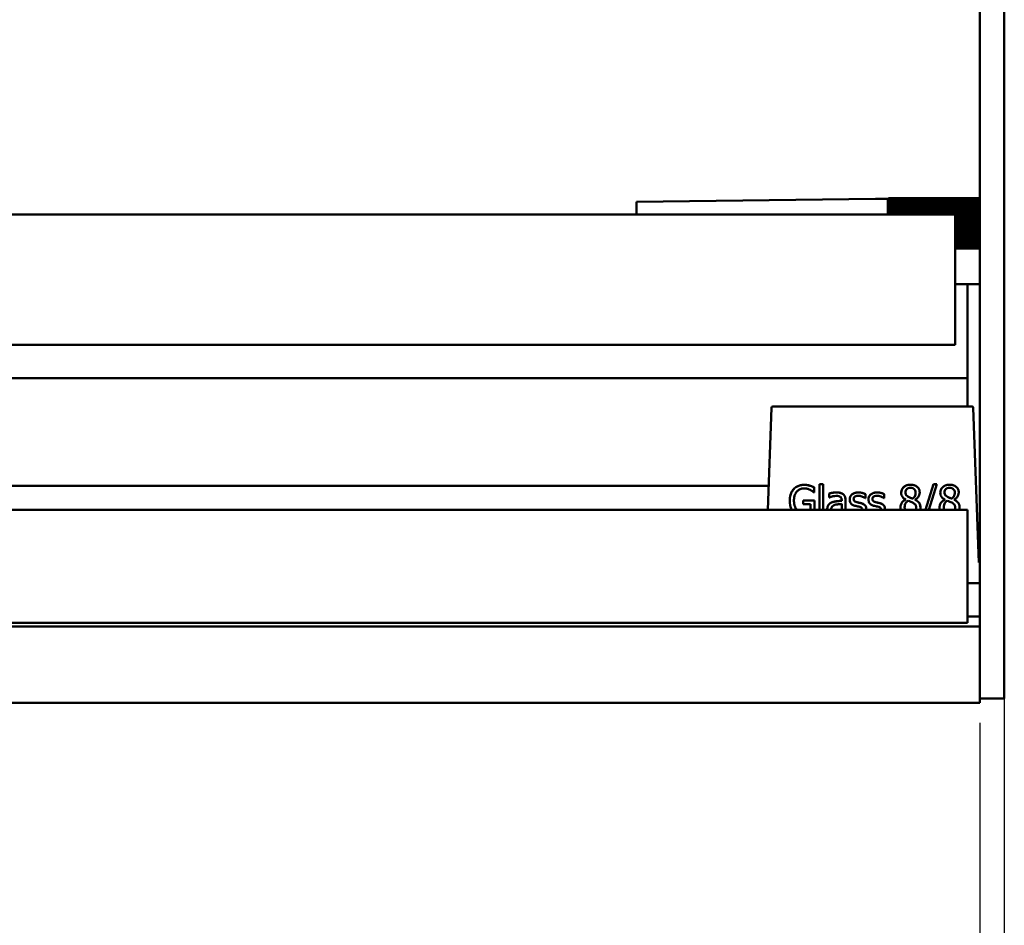
# Model space of a CAD drawing. Units: millimetres. Extents: x 55 to 13364, y -276 to 754.
# Drawn here: x 2427 to 2507, y 549 to 623 of the extents above; entities that cross this region are included whole.
import ezdxf

# ---------------------------------------------------------------- set-up
doc = ezdxf.new("R2010")
doc.units = ezdxf.units.MM
doc.header["$LTSCALE"] = 3
doc.layers.add('Bemaßung (ISO)', color=7, linetype='Continuous', lineweight=25)
doc.layers.add('Sichtbar (ISO)', color=7, linetype='Continuous', lineweight=50)
doc.styles.add('Notiztext (DIN)', font='isocpeur.ttf')
doc.dimstyles.new('Standard (DIN)', dxfattribs={"dimscale": 3, "dimtxt": 3.5, "dimasz": 2.5, "dimexe": 3.175, "dimexo": 0.8, "dimgap": 0.8, "dimtad": 1, "dimrnd": 1e-08, "dimzin": 0, "dimtxsty": 'Notiztext (DIN)', "dimcen": 0.09, "dimdle": 10, "dimclrd": 256, "dimclre": 256, "dimclrt": 256, "dimadec": 0, "dimazin": 0, "dimtfac": 1, "dimtmove": 0, "dimatfit": 3, "dimfxl": 1, "dimtolj": 1, "dimtzin": 0, "dimlwd": -1, "dimlwe": -1, "dimarcsym": 0})

# ---------------------------------------------------------------- blocks, each defined once
blk = doc.blocks.new('*D8')
at = {"layer": 'Bemaßung (ISO)', "transparency": 16777216}
for p, q in [((102.884, 620.057), (102.884, 452.896)), ((2506.884, 606.322), (2506.884, 452.896)), ((110.384, 462.421), (2499.384, 462.421))]:
    blk.add_line(p, q, dxfattribs=at)
for points in [[(110.384, 463.671), (110.384, 461.171), (102.884, 462.421)], [(2499.384, 463.671), (2499.384, 461.171), (2506.884, 462.421)]]:
    blk.add_solid(points, dxfattribs=at)
at = {"layer": 'Defpoints', "color": 0, "transparency": 16777216}
for p in [(102.884, 622.457), (2506.884, 608.722), (2506.884, 462.421)]:
    blk.add_point(p, dxfattribs=at)
at = {"layer": 'Bemaßung (ISO)', "transparency": 16777216, "insert": (1290.184, 475.321), "char_height": 10.5, "attachment_point": 1, "style": 'Notiztext (DIN)'}
blk.add_mtext('\\A1;2404', dxfattribs=at)
blk = doc.blocks.new('*D9')
at = {"layer": 'Bemaßung (ISO)', "transparency": 16777216}
for p, q in [((2504.884, 565.164), (2504.884, 503.245)), ((104.884, 564.379), (104.884, 503.245)), ((2497.384, 512.77), (112.384, 512.77))]:
    blk.add_line(p, q, dxfattribs=at)
for points in [[(112.384, 514.02), (112.384, 511.52), (104.884, 512.77)], [(2497.384, 514.02), (2497.384, 511.52), (2504.884, 512.77)]]:
    blk.add_solid(points, dxfattribs=at)
at = {"layer": 'Defpoints', "color": 0, "transparency": 16777216}
for p in [(2504.884, 567.564), (104.884, 566.779), (104.884, 512.77)]:
    blk.add_point(p, dxfattribs=at)
at = {"layer": 'Bemaßung (ISO)', "transparency": 16777216, "insert": (1290.709, 525.67), "char_height": 10.5, "attachment_point": 1, "style": 'Notiztext (DIN)'}
blk.add_mtext('\\A1;2400', dxfattribs=at)

msp = doc.modelspace()

# ---------------------------------------------------------------- linework, layer by layer
at = {"layer": 'Sichtbar (ISO)'}
for p, q in [((2504.884, 627.341), (2504.884, 622.512)), ((2506.884, 622.512), (2506.884, 627.341)), ((2504.884, 608.722), (2504.884, 622.512)), ((2506.884, 622.512), (2506.884, 608.722)), ((2504.884, 608.165), (2504.884, 608.722)), ((2506.884, 608.722), (2506.884, 608.165)), ((2476.884, 607.642), (2496.384, 607.892)), ((2476.884, 607.642), (2476.884, 606.623)), ((2497.384, 607.892), (2496.384, 607.892)), ((2497.384, 607.892), (2497.461, 607.936)), ((2497.384, 607.892), (2497.384, 607.888)), ((2497.384, 607.888), (2497.384, 607.865)), ((2497.384, 607.865), (2497.384, 607.821)), ((2497.384, 607.821), (2497.384, 607.755)), ((2497.384, 607.755), (2497.384, 607.669)), ((2497.384, 607.669), (2497.384, 607.563)), ((2504.884, 607.669), (2497.384, 607.669)), ((2497.384, 607.563), (2497.384, 607.439)), ((2504.884, 607.563), (2497.384, 607.563)), ((2497.384, 607.439), (2497.384, 607.298)), ((2504.884, 607.439), (2497.384, 607.439)), ((2504.884, 607.942), (2497.471, 607.942)), ((2504.884, 607.929), (2497.471, 607.929)), ((2504.884, 607.895), (2497.471, 607.895)), ((2504.884, 607.838), (2497.471, 607.838)), ((2504.884, 607.76), (2497.471, 607.76)), ((2504.884, 607.661), (2497.471, 607.661)), ((2504.884, 607.544), (2497.471, 607.544)), ((2504.884, 607.408), (2497.471, 607.408)), ((2504.884, 567.564), (2504.884, 608.165)), ((2506.884, 608.165), (2506.884, 567.564)), ((2502.884, 606.623), (104.884, 606.623)), ((2497.384, 607.298), (2497.384, 607.142)), ((2504.884, 607.298), (2497.384, 607.298)), ((2497.384, 607.142), (2497.384, 606.972)), ((2504.884, 607.142), (2497.384, 607.142)), ((2497.384, 606.972), (2497.384, 606.79)), ((2504.884, 606.972), (2497.384, 606.972)), ((2497.384, 606.79), (2497.384, 606.623)), ((2504.884, 606.79), (2497.384, 606.79)), ((2504.884, 607.255), (2497.471, 607.255)), ((2504.884, 607.087), (2497.471, 607.087)), ((2504.884, 606.907), (2497.471, 606.907)), ((2504.884, 606.715), (2497.471, 606.715)), ((2502.884, 606.623), (2502.884, 606.518)), ((2504.884, 606.598), (2502.884, 606.598)), ((2502.884, 605.233), (2502.884, 606.518)), ((2504.884, 606.514), (2502.884, 606.514)), ((2504.884, 606.399), (2502.884, 606.399)), ((2504.884, 606.307), (2502.884, 606.307)), ((2504.884, 606.194), (2502.884, 606.194)), ((2504.884, 606.095), (2502.884, 606.095)), ((2504.884, 605.985), (2502.884, 605.985)), ((2504.884, 605.88), (2502.884, 605.88)), ((2504.884, 605.776), (2502.884, 605.776)), ((2504.884, 605.666), (2502.884, 605.666)), ((2504.884, 605.568), (2502.884, 605.568)), ((2504.884, 605.454), (2502.884, 605.454)), ((2504.884, 605.363), (2502.884, 605.363)), ((2504.884, 605.247), (2502.884, 605.247)), ((2502.884, 605.233), (2502.884, 605.104)), ((2504.884, 605.165), (2502.884, 605.165)), ((2502.884, 604.433), (2502.884, 605.104)), ((2504.884, 605.048), (2502.884, 605.048)), ((2504.884, 604.974), (2502.884, 604.974)), ((2504.884, 604.857), (2502.884, 604.857)), ((2504.884, 604.793), (2502.884, 604.793)), ((2504.884, 604.678), (2502.884, 604.678)), ((2504.884, 604.625), (2502.884, 604.625)), ((2504.884, 604.512), (2502.884, 604.512)), ((2504.884, 604.47), (2502.884, 604.47)), ((2502.884, 604.433), (2502.884, 604.315)), ((2504.884, 604.361), (2502.884, 604.361)), ((2504.884, 604.331), (2502.884, 604.331)), ((2502.884, 604.008), (2502.884, 604.315)), ((2504.884, 604.227), (2502.884, 604.227)), ((2504.884, 604.208), (2502.884, 604.208)), ((2504.884, 604.111), (2502.884, 604.111)), ((2504.884, 604.105), (2502.884, 604.105)), ((2504.884, 604.014), (2502.884, 604.014)), ((2502.884, 603.89), (2502.884, 604.008)), ((2504.884, 603.939), (2502.884, 603.939)), ((2502.884, 603.733), (2502.884, 603.89)), ((2504.884, 603.884), (2502.884, 603.884)), ((2504.884, 603.852), (2502.884, 603.852)), ((2504.884, 603.842), (2502.884, 603.842)), ((2502.884, 603.606), (2502.884, 603.733)), ((2502.884, 603.224), (2502.884, 603.606)), ((2502.884, 603.224), (2502.884, 602.978)), ((2502.884, 602.957), (2502.884, 602.978)), ((2502.884, 602.607), (2502.884, 602.957)), ((2502.884, 602.369), (2502.884, 602.607)), ((2502.884, 602.369), (2502.884, 602.137)), ((2502.884, 596.168), (2502.884, 602.137)), ((2504.884, 600.942), (2502.884, 600.942)), ((2503.884, 593.268), (2503.884, 600.942)), ((2502.884, 596.168), (2502.884, 596.002)), ((2502.884, 596.002), (104.884, 596.002)), ((2503.884, 593.268), (105.884, 593.268)), ((2503.884, 593.268), (2503.884, 593.265)), ((2503.884, 590.949), (2503.884, 593.265)), ((2487.901, 590.852), (2487.606, 582.523)), ((2504.26, 590.949), (2488.001, 590.949)), ((2504.36, 590.852), (2504.807, 578.239)), ((2506.884, 585.193), (2506.894, 585.193)), ((2506.894, 585.193), (2506.894, 584.706)), ((2487.676, 584.5), (122.085, 584.5)), ((2491.038, 584.504), (2491.038, 584.498)), ((2491.392, 584.359), (2491.392, 584.353)), ((2491.392, 583.954), (2491.392, 584.353)), ((2491.801, 584.639), (2492.118, 584.639)), ((2491.801, 584.639), (2491.801, 584.633)), ((2492.118, 584.633), (2491.801, 584.633)), ((2491.801, 584.633), (2491.801, 582.523)), ((2492.118, 584.639), (2492.118, 584.633)), ((2492.118, 582.523), (2492.118, 584.633)), ((2500.452, 582.523), (2501.109, 584.639)), ((2501.109, 584.633), (2500.453, 582.523)), ((2500.738, 582.523), (2501.396, 584.633)), ((2501.109, 584.639), (2501.396, 584.639)), ((2501.109, 584.639), (2501.109, 584.633)), ((2501.396, 584.633), (2501.109, 584.633)), ((2501.396, 584.639), (2501.396, 584.633)), ((2506.884, 584.706), (2506.894, 584.706)), ((2506.884, 584.618), (2506.894, 584.618)), ((2506.884, 584.456), (2506.894, 584.456)), ((2506.884, 584.178), (2506.894, 584.178)), ((2506.894, 584.706), (2506.894, 584.618)), ((2506.894, 584.618), (2506.894, 584.456)), ((2506.894, 584.456), (2506.894, 584.178)), ((2506.894, 584.178), (2506.894, 584.016)), ((2489.383, 583.287), (2489.383, 583.281)), ((2490.495, 583.293), (2491.402, 583.293)), ((2490.495, 583.293), (2490.495, 583.287)), ((2491.402, 583.287), (2490.495, 583.287)), ((2490.495, 583.287), (2490.495, 582.997)), ((2491.364, 583.954), (2491.392, 583.954)), ((2491.402, 583.293), (2491.402, 583.287)), ((2491.402, 582.523), (2491.402, 583.287)), ((2492.6, 583.867), (2492.6, 583.862)), ((2492.6, 583.862), (2492.6, 583.541)), ((2492.6, 583.541), (2492.618, 583.541)), ((2493.627, 583.324), (2493.627, 583.263)), ((2493.943, 583.317), (2493.943, 583.312)), ((2493.943, 582.523), (2493.943, 583.312)), ((2494.279, 583.381), (2494.279, 583.376)), ((2495.541, 583.475), (2495.558, 583.475)), ((2495.558, 583.817), (2495.558, 583.811)), ((2495.558, 583.475), (2495.558, 583.811)), ((2495.813, 583.381), (2495.813, 583.376)), ((2497.075, 583.475), (2497.091, 583.475)), ((2497.091, 583.817), (2497.091, 583.811)), ((2497.091, 583.475), (2497.091, 583.811)), ((2498.483, 583.929), (2498.483, 583.924)), ((2498.846, 583.374), (2498.846, 583.364)), ((2499.411, 583.45), (2499.411, 583.445)), ((2499.607, 583.35), (2499.607, 583.36)), ((2499.988, 583.952), (2499.988, 583.946)), ((2501.674, 583.929), (2501.674, 583.924)), ((2502.036, 583.374), (2502.036, 583.364)), ((2502.602, 583.45), (2502.602, 583.445)), ((2502.798, 583.35), (2502.798, 583.36)), ((2503.179, 583.952), (2503.179, 583.946)), ((2506.884, 584.016), (2506.894, 584.016)), ((2506.884, 583.927), (2506.894, 583.927)), ((2506.884, 583.582), (2506.894, 583.582)), ((2506.884, 583.317), (2506.894, 583.317)), ((2506.894, 584.016), (2506.894, 583.927)), ((2506.894, 583.927), (2506.894, 583.582)), ((2506.894, 583.582), (2506.894, 583.317)), ((2506.894, 583.317), (2506.894, 583.167)), ((2503.884, 582.523), (105.884, 582.523)), ((2489.958, 582.543), (2489.958, 582.538)), ((2490.495, 582.997), (2491.074, 582.997)), ((2491.074, 582.997), (2491.074, 582.523)), ((2492.448, 582.581), (2492.448, 582.576)), ((2493.627, 583.013), (2493.627, 582.523)), ((2495.209, 583.079), (2495.209, 583.074)), ((2495.626, 582.579), (2495.626, 582.574)), ((2496.743, 583.079), (2496.743, 583.074)), ((2497.16, 582.579), (2497.16, 582.574)), ((2498.422, 582.729), (2498.422, 582.723)), ((2500.051, 582.735), (2500.051, 582.729)), ((2501.613, 582.729), (2501.613, 582.723)), ((2503.242, 582.735), (2503.242, 582.729)), ((2503.884, 582.523), (2503.884, 582.519)), ((2503.884, 582.519), (2503.884, 578.943)), ((2506.884, 583.167), (2506.894, 583.167)), ((2506.884, 583.078), (2506.894, 583.078)), ((2506.884, 583.016), (2506.894, 583.016)), ((2506.884, 582.662), (2506.894, 582.662)), ((2506.884, 582.609), (2506.894, 582.609)), ((2506.894, 583.167), (2506.894, 583.078)), ((2506.894, 583.078), (2506.894, 583.016)), ((2506.894, 583.016), (2506.894, 582.662)), ((2506.894, 582.662), (2506.894, 582.609)), ((2506.894, 582.609), (2506.894, 582.268)), ((2506.884, 582.268), (2506.894, 582.268)), ((2506.894, 575.769), (2506.894, 582.268)), ((2504.884, 581.376), (2504.696, 581.376)), ((2503.884, 578.943), (2503.884, 578.596)), ((2503.884, 578.596), (2503.884, 573.56)), ((2504.884, 576.56), (2503.884, 576.56)), ((2506.884, 575.769), (2506.894, 575.769)), ((2504.884, 573.822), (2503.884, 573.822)), ((2504.884, 573.027), (104.884, 573.027)), ((2503.884, 573.312), (105.884, 573.312)), ((2503.884, 573.56), (2503.884, 573.312)), ((2504.884, 567.145), (2504.884, 567.564)), ((2506.884, 567.564), (2506.884, 567.138)), ((2504.884, 566.779), (104.884, 566.779)), ((2504.884, 567.145), (2504.884, 566.779)), ((2506.884, 567.138), (2504.884, 567.138))]:
    msp.add_line(p, q, dxfattribs=at)
for centre, start, end in [((2488.001, 590.849), 90, 177.97041), ((2504.26, 590.849), 2.02959, 90)]:
    msp.add_arc(centre, 0.1, start, end, dxfattribs=at)
for points, weights in [([(2497.471, 607.942), (2497.425, 607.915), (2497.384, 607.888)], [1, 1.00041903522, 1]), ([(2497.471, 607.929), (2497.425, 607.897), (2497.384, 607.865)], [1, 1.00041903522, 1]), ([(2497.384, 607.888), (2497.425, 607.909), (2497.471, 607.929)], [1, 1.00041903523, 1]), ([(2497.471, 607.895), (2497.425, 607.857), (2497.384, 607.821)], [1, 1.00041903523, 1]), ([(2497.384, 607.865), (2497.425, 607.88), (2497.471, 607.895)], [1, 1.00041903522, 1]), ([(2497.471, 607.838), (2497.425, 607.796), (2497.384, 607.755)], [1, 1.00041903522, 1]), ([(2497.384, 607.821), (2497.425, 607.829), (2497.471, 607.838)], [1, 1.00041903523, 1]), ([(2497.471, 607.76), (2497.425, 607.714), (2497.384, 607.669)], [1, 1.00041903523, 1]), ([(2497.384, 607.755), (2497.425, 607.757), (2497.471, 607.76)], [1, 1.00041903522, 1]), ([(2497.384, 607.669), (2497.425, 607.665), (2497.471, 607.661)], [1, 1.00041903523, 1]), ([(2497.471, 607.661), (2497.425, 607.612), (2497.384, 607.563)], [1, 1.00041903523, 1]), ([(2497.384, 607.563), (2497.425, 607.553), (2497.471, 607.544)], [1, 1.00041903523, 1]), ([(2497.471, 607.544), (2497.425, 607.491), (2497.384, 607.439)], [1, 1.00041903523, 1]), ([(2497.384, 607.439), (2497.425, 607.424), (2497.471, 607.408)], [1, 1.00041903523, 1]), ([(2497.471, 607.408), (2497.425, 607.352), (2497.384, 607.298)], [1, 1.00041903523, 1]), ([(2497.461, 607.936), (2497.466, 607.939), (2497.471, 607.942)], [1.000080496, 1.00004510259, 1]), ([(2497.384, 607.298), (2497.425, 607.277), (2497.471, 607.255)], [1, 1.00041903523, 1]), ([(2497.471, 607.255), (2497.425, 607.198), (2497.384, 607.142)], [1, 1.00041903522, 1]), ([(2497.384, 607.142), (2497.425, 607.115), (2497.471, 607.087)], [1, 1.00041903522, 1]), ([(2497.471, 607.087), (2497.425, 607.029), (2497.384, 606.972)], [1, 1.00041903523, 1]), ([(2497.384, 606.972), (2497.425, 606.94), (2497.471, 606.907)], [1, 1.00041903522, 1]), ([(2497.471, 606.907), (2497.425, 606.848), (2497.384, 606.79)], [1, 1.00041903523, 1]), ([(2497.384, 606.79), (2497.425, 606.753), (2497.471, 606.715)], [1, 1.00041903522, 1]), ([(2497.471, 606.715), (2497.435, 606.669), (2497.402, 606.623)], [1, 1.00032757719, 1.00014299307])]:
    msp.add_rational_spline(points, weights, degree=2, dxfattribs=at)
for points, degree in [([(2489.383, 583.287), (2489.383, 583.587), (2489.553, 584.062), (2489.711, 584.232)], 2), ([(2489.711, 584.232), (2489.863, 584.395), (2490.308, 584.572), (2490.574, 584.572)], 2), ([(2490.574, 584.572), (2490.701, 584.572), (2490.932, 584.536), (2491.038, 584.504)], 2), ([(2491.038, 584.504), (2491.123, 584.479), (2491.329, 584.391), (2491.392, 584.359)], 2), ([(2498.483, 583.929), (2498.483, 584.209), (2498.908, 584.584), (2499.237, 584.584)], 2), ([(2499.237, 584.584), (2499.577, 584.584), (2499.988, 584.23), (2499.988, 583.952)], 2), ([(2501.674, 583.929), (2501.674, 584.209), (2502.099, 584.584), (2502.427, 584.584)], 2), ([(2502.427, 584.584), (2502.768, 584.584), (2503.179, 584.23), (2503.179, 583.952)], 2), ([(2492.6, 583.867), (2492.687, 583.891), (2493.013, 583.952), (2493.173, 583.952)], 2), ([(2493.173, 583.952), (2493.368, 583.952), (2493.633, 583.891), (2493.738, 583.813)], 2), ([(2493.738, 583.813), (2493.842, 583.736), (2493.943, 583.492), (2493.943, 583.317)], 2), ([(2494.279, 583.381), (2494.279, 583.635), (2494.662, 583.952), (2494.978, 583.952)], 2), ([(2494.978, 583.952), (2495.134, 583.952), (2495.45, 583.875), (2495.558, 583.817)], 2), ([(2495.813, 583.381), (2495.813, 583.635), (2496.196, 583.952), (2496.512, 583.952)], 2), ([(2496.512, 583.952), (2496.668, 583.952), (2496.984, 583.875), (2497.091, 583.817)], 2), ([(2498.422, 582.729), (2498.422, 582.93), (2498.639, 583.269), (2498.846, 583.369)], 2), ([(2499.058, 583.605), (2499.109, 583.577), (2499.324, 583.478), (2499.411, 583.45)], 2), ([(2499.607, 583.355), (2499.826, 583.254), (2500.051, 582.964), (2500.051, 582.735)], 2), ([(2501.613, 582.729), (2501.613, 582.93), (2501.83, 583.269), (2502.036, 583.369)], 2), ([(2502.249, 583.605), (2502.3, 583.577), (2502.515, 583.478), (2502.602, 583.45)], 2), ([(2502.798, 583.355), (2503.017, 583.254), (2503.242, 582.964), (2503.242, 582.735)], 2), ([(2489.958, 582.543), (2489.966, 582.533), (2489.975, 582.523)], 2), ([(2489.97, 582.523), (2489.966, 582.528), (2489.962, 582.533), (2489.958, 582.538)], 3), ([(2492.448, 582.581), (2492.448, 582.775), (2492.612, 583.049), (2492.79, 583.127)], 2), ([(2492.448, 582.576), (2492.448, 582.559), (2492.448, 582.541), (2492.45, 582.523)], 3), ([(2492.774, 582.601), (2492.774, 582.559), (2492.78, 582.523)], 2), ([(2492.78, 582.523), (2492.776, 582.548), (2492.774, 582.573), (2492.774, 582.598)], 3), ([(2492.79, 583.127), (2492.948, 583.2), (2493.378, 583.254), (2493.627, 583.269)], 2), ([(2494.871, 583.156), (2494.94, 583.138), (2495.114, 583.101), (2495.209, 583.079)], 2), ([(2495.209, 583.079), (2495.416, 583.027), (2495.626, 582.787), (2495.626, 582.579)], 2), ([(2495.304, 582.523), (2495.304, 582.529), (2495.304, 582.534)], 2), ([(2495.304, 582.532), (2495.304, 582.529), (2495.304, 582.526), (2495.304, 582.523)], 3), ([(2495.624, 582.523), (2495.626, 582.54), (2495.626, 582.557), (2495.626, 582.574)], 3), ([(2496.404, 583.156), (2496.473, 583.138), (2496.647, 583.101), (2496.743, 583.079)], 2), ([(2496.743, 583.079), (2496.949, 583.027), (2497.16, 582.787), (2497.16, 582.579)], 2), ([(2496.838, 582.523), (2496.838, 582.529), (2496.838, 582.534)], 2), ([(2496.838, 582.532), (2496.838, 582.529), (2496.838, 582.526), (2496.838, 582.523)], 3), ([(2497.158, 582.523), (2497.159, 582.54), (2497.16, 582.557), (2497.16, 582.574)], 3), ([(2498.761, 582.75), (2498.761, 582.624), (2498.804, 582.523)], 2), ([(2498.802, 582.523), (2498.772, 582.595), (2498.761, 582.671), (2498.761, 582.747)], 3), ([(2499.68, 582.523), (2499.706, 582.602), (2499.707, 582.7)], 2), ([(2499.707, 582.697), (2499.707, 582.638), (2499.7, 582.579), (2499.682, 582.523)], 3), ([(2500.024, 582.523), (2500.043, 582.59), (2500.051, 582.659), (2500.051, 582.729)], 3), ([(2501.951, 582.75), (2501.952, 582.624), (2501.995, 582.523)], 2), ([(2501.993, 582.523), (2501.963, 582.595), (2501.951, 582.671), (2501.951, 582.747)], 3), ([(2502.871, 582.523), (2502.897, 582.602), (2502.897, 582.7)], 2), ([(2502.897, 582.697), (2502.897, 582.638), (2502.89, 582.579), (2502.873, 582.523)], 3), ([(2503.215, 582.523), (2503.233, 582.59), (2503.242, 582.659), (2503.242, 582.729)], 3)]:
    msp.add_open_spline(points, degree=degree, dxfattribs=at)
for points, degree, knots in [([(2489.711, 584.226), (2489.657, 584.169), (2489.611, 584.107), (2489.529, 583.97), (2489.495, 583.896), (2489.432, 583.72), (2489.383, 583.546), (2489.383, 583.281)], 3, [-0.2008938, -0.2008938, -0.2008938, -0.2008938, -0.1417021, -0.1417021, -0.0798688, -0.0798688, 0, 0, 0, 0]), ([(2490.574, 584.567), (2490.476, 584.567), (2490.378, 584.558), (2490.164, 584.512), (2490.076, 584.476), (2489.902, 584.394), (2489.798, 584.321), (2489.711, 584.226)], 3, [-0.07356315, -0.07356315, -0.07356315, -0.07356315, -0.05792205, -0.05792205, -0.03873722, -0.03873722, 0, 0, 0, 0]), ([(2489.729, 583.291), (2489.729, 583.387), (2489.736, 583.483), (2489.771, 583.661), (2489.796, 583.743), (2489.888, 583.94), (2489.957, 584.023), (2490.078, 584.141), (2490.153, 584.191), (2490.332, 584.264), (2490.432, 584.281), (2490.535, 584.281)], 3, [-0.1139842, -0.1139842, -0.1139842, -0.1139842, -0.096976, -0.096976, -0.0817247, -0.0817247, -0.0581283, -0.0581283, -0.0308498, -0.0308498, 0, 0, 0, 0]), ([(2490.535, 584.281), (2490.63, 584.281), (2490.724, 584.271), (2490.869, 584.234), (2490.959, 584.208), (2491.048, 584.164)], 3, [-0.08092663, -0.08092663, -0.08092663, -0.08092663, -0.02965238, -0.02965238, 0, 0, 0, 0]), ([(2491.038, 584.498), (2490.965, 584.52), (2490.892, 584.537), (2490.774, 584.555), (2490.691, 584.567), (2490.574, 584.567)], 3, [-0.0966343, -0.0966343, -0.0966343, -0.0966343, -0.03526092, -0.03526092, 0, 0, 0, 0]), ([(2491.392, 584.353), (2491.341, 584.379), (2491.278, 584.408), (2491.196, 584.443), (2491.121, 584.475), (2491.038, 584.498)], 3, [-0.07107176, -0.07107176, -0.07107176, -0.07107176, -0.02586366, -0.02586366, 0, 0, 0, 0]), ([(2491.048, 584.164), (2491.115, 584.133), (2491.184, 584.096), (2491.279, 584.025), (2491.322, 583.99), (2491.364, 583.954)], 3, [-0.03566701, -0.03566701, -0.03566701, -0.03566701, -0.01656377, -0.01656377, 0, 0, 0, 0]), ([(2499.237, 584.579), (2499.173, 584.579), (2499.109, 584.574), (2498.989, 584.55), (2498.933, 584.533), (2498.774, 584.463), (2498.702, 584.401), (2498.601, 584.297), (2498.558, 584.235), (2498.497, 584.088), (2498.483, 584.007), (2498.483, 583.924)], 3, [-0.09044584, -0.09044584, -0.09044584, -0.09044584, -0.07910065, -0.07910065, -0.06856932, -0.06856932, -0.04806463, -0.04806463, -0.02503283, -0.02503283, 0, 0, 0, 0]), ([(2498.819, 583.962), (2498.819, 584.014), (2498.827, 584.065), (2498.864, 584.153), (2498.888, 584.187), (2498.943, 584.242), (2498.984, 584.275), (2499.105, 584.324), (2499.17, 584.333), (2499.235, 584.333)], 3, [-0.09288549, -0.09288549, -0.09288549, -0.09288549, -0.06347503, -0.06347503, -0.03923615, -0.03923615, -0.0194839, -0.0194839, 0, 0, 0, 0]), ([(2499.235, 584.333), (2499.302, 584.333), (2499.371, 584.324), (2499.493, 584.272), (2499.53, 584.239), (2499.585, 584.183), (2499.612, 584.144), (2499.651, 584.049), (2499.66, 583.996), (2499.66, 583.942)], 3, [-0.04943571, -0.04943571, -0.04943571, -0.04943571, -0.0399378, -0.0399378, -0.03083312, -0.03083312, -0.01631274, -0.01631274, 0, 0, 0, 0]), ([(2499.988, 583.946), (2499.988, 583.989), (2499.985, 584.031), (2499.969, 584.113), (2499.957, 584.151), (2499.911, 584.259), (2499.868, 584.321), (2499.769, 584.417), (2499.698, 584.475), (2499.477, 584.563), (2499.356, 584.579), (2499.237, 584.579)], 3, [-0.1645314, -0.1645314, -0.1645314, -0.1645314, -0.1396813, -0.1396813, -0.1161086, -0.1161086, -0.0714227, -0.0714227, -0.0358964, -0.0358964, 0, 0, 0, 0]), ([(2502.427, 584.579), (2502.364, 584.579), (2502.3, 584.574), (2502.18, 584.55), (2502.124, 584.533), (2501.965, 584.463), (2501.893, 584.401), (2501.792, 584.297), (2501.749, 584.235), (2501.688, 584.088), (2501.674, 584.007), (2501.674, 583.924)], 3, [-0.09044584, -0.09044584, -0.09044584, -0.09044584, -0.07910065, -0.07910065, -0.06856932, -0.06856932, -0.04806463, -0.04806463, -0.02503283, -0.02503283, 0, 0, 0, 0]), ([(2502.01, 583.962), (2502.01, 584.014), (2502.018, 584.065), (2502.055, 584.153), (2502.078, 584.187), (2502.134, 584.242), (2502.175, 584.275), (2502.296, 584.324), (2502.361, 584.333), (2502.425, 584.333)], 3, [-0.09288549, -0.09288549, -0.09288549, -0.09288549, -0.06347503, -0.06347503, -0.03923615, -0.03923615, -0.0194839, -0.0194839, 0, 0, 0, 0]), ([(2502.425, 584.333), (2502.493, 584.333), (2502.562, 584.324), (2502.684, 584.272), (2502.721, 584.239), (2502.776, 584.183), (2502.803, 584.144), (2502.842, 584.049), (2502.851, 583.996), (2502.851, 583.942)], 3, [-0.04943571, -0.04943571, -0.04943571, -0.04943571, -0.0399378, -0.0399378, -0.03083312, -0.03083312, -0.01631274, -0.01631274, 0, 0, 0, 0]), ([(2503.179, 583.946), (2503.179, 583.989), (2503.175, 584.031), (2503.16, 584.113), (2503.148, 584.151), (2503.102, 584.259), (2503.058, 584.321), (2502.96, 584.417), (2502.889, 584.475), (2502.668, 584.563), (2502.547, 584.579), (2502.427, 584.579)], 3, [-0.1645314, -0.1645314, -0.1645314, -0.1645314, -0.1396813, -0.1396813, -0.1161086, -0.1161086, -0.0714227, -0.0714227, -0.0358964, -0.0358964, 0, 0, 0, 0]), ([(2489.958, 582.538), (2489.92, 582.582), (2489.887, 582.63), (2489.83, 582.737), (2489.806, 582.795), (2489.763, 582.932), (2489.729, 583.07), (2489.729, 583.291)], 3, [-0.1661567, -0.1661567, -0.1661567, -0.1661567, -0.1182034, -0.1182034, -0.0667294, -0.0667294, 0, 0, 0, 0]), ([(2489.729, 583.291), (2489.73, 583.045), (2489.846, 582.672), (2489.958, 582.543)], 2, [0.010473, 0.010473, 0.010473, 1, 2, 2, 2]), ([(2493.173, 583.946), (2493.064, 583.946), (2492.957, 583.936), (2492.818, 583.91), (2492.689, 583.887), (2492.6, 583.862)], 3, [-0.1218944, -0.1218944, -0.1218944, -0.1218944, -0.0278753, -0.0278753, 0, 0, 0, 0]), ([(2492.618, 583.541), (2492.714, 583.582), (2492.812, 583.614), (2492.986, 583.652), (2493.081, 583.668), (2493.171, 583.668)], 3, [-0.06500572, -0.06500572, -0.06500572, -0.06500572, -0.02707117, -0.02707117, 0, 0, 0, 0]), ([(2493.171, 583.668), (2493.241, 583.668), (2493.327, 583.663), (2493.428, 583.641), (2493.466, 583.627), (2493.499, 583.606)], 3, [-0.03109452, -0.03109452, -0.03109452, -0.03109452, -0.01187536, -0.01187536, 0, 0, 0, 0]), ([(2493.738, 583.807), (2493.703, 583.833), (2493.666, 583.856), (2493.586, 583.892), (2493.544, 583.906), (2493.447, 583.928), (2493.349, 583.946), (2493.173, 583.946)], 3, [-0.1388243, -0.1388243, -0.1388243, -0.1388243, -0.0961778, -0.0961778, -0.0528287, -0.0528287, 0, 0, 0, 0]), ([(2493.499, 583.606), (2493.522, 583.591), (2493.542, 583.574), (2493.573, 583.537), (2493.589, 583.513), (2493.62, 583.434), (2493.627, 583.379), (2493.627, 583.324)], 3, [-0.04321997, -0.04321997, -0.04321997, -0.04321997, -0.02831602, -0.02831602, -0.01681329, -0.01681329, 0, 0, 0, 0]), ([(2493.943, 583.312), (2493.943, 583.379), (2493.937, 583.448), (2493.909, 583.569), (2493.89, 583.623), (2493.829, 583.725), (2493.788, 583.77), (2493.738, 583.807)], 3, [-0.05621042, -0.05621042, -0.05621042, -0.05621042, -0.03594614, -0.03594614, -0.01861979, -0.01861979, 0, 0, 0, 0]), ([(2494.978, 583.946), (2494.912, 583.946), (2494.845, 583.941), (2494.721, 583.917), (2494.664, 583.9), (2494.524, 583.836), (2494.464, 583.786), (2494.38, 583.7), (2494.344, 583.647), (2494.291, 583.52), (2494.279, 583.449), (2494.279, 583.376)], 3, [-0.08075797, -0.08075797, -0.08075797, -0.08075797, -0.06897663, -0.06897663, -0.05836446, -0.05836446, -0.04147362, -0.04147362, -0.02198332, -0.02198332, 0, 0, 0, 0]), ([(2494.279, 583.376), (2494.279, 583.328), (2494.284, 583.28), (2494.307, 583.189), (2494.324, 583.147), (2494.384, 583.045), (2494.428, 583.005), (2494.529, 582.929), (2494.609, 582.896), (2494.688, 582.872)], 3, [-0.05487037, -0.05487037, -0.05487037, -0.05487037, -0.04617022, -0.04617022, -0.03803387, -0.03803387, -0.02487621, -0.02487621, 0, 0, 0, 0]), ([(2494.601, 583.42), (2494.601, 583.439), (2494.603, 583.457), (2494.61, 583.492), (2494.615, 583.509), (2494.634, 583.549), (2494.651, 583.571), (2494.706, 583.621), (2494.748, 583.639), (2494.834, 583.673), (2494.903, 583.682), (2494.972, 583.682)], 3, [-0.03718984, -0.03718984, -0.03718984, -0.03718984, -0.03440759, -0.03440759, -0.03182764, -0.03182764, -0.02770503, -0.02770503, -0.02063996, -0.02063996, 0, 0, 0, 0]), ([(2494.601, 583.423), (2494.602, 583.306), (2494.729, 583.192), (2494.871, 583.156)], 2, [0.011919, 0.011919, 0.011919, 1, 2, 2, 2]), ([(2494.871, 583.15), (2494.813, 583.165), (2494.756, 583.185), (2494.695, 583.221), (2494.673, 583.235), (2494.639, 583.271), (2494.627, 583.291), (2494.606, 583.348), (2494.601, 583.385), (2494.601, 583.42)], 3, [-0.04910518, -0.04910518, -0.04910518, -0.04910518, -0.02583307, -0.02583307, -0.01803199, -0.01803199, -0.01080425, -0.01080425, 0, 0, 0, 0]), ([(2494.972, 583.682), (2495.075, 583.682), (2495.175, 583.663), (2495.342, 583.601), (2495.439, 583.556), (2495.541, 583.475)], 3, [-0.09362936, -0.09362936, -0.09362936, -0.09362936, -0.03936226, -0.03936226, 0, 0, 0, 0]), ([(2495.558, 583.811), (2495.476, 583.856), (2495.382, 583.886), (2495.231, 583.923), (2495.119, 583.946), (2494.978, 583.946)], 3, [-0.1041588, -0.1041588, -0.1041588, -0.1041588, -0.0422629, -0.0422629, 0, 0, 0, 0]), ([(2496.512, 583.946), (2496.445, 583.946), (2496.379, 583.941), (2496.255, 583.917), (2496.198, 583.9), (2496.057, 583.836), (2495.998, 583.786), (2495.913, 583.7), (2495.877, 583.647), (2495.825, 583.52), (2495.813, 583.449), (2495.813, 583.376)], 3, [-0.08075797, -0.08075797, -0.08075797, -0.08075797, -0.06897663, -0.06897663, -0.05836446, -0.05836446, -0.04147362, -0.04147362, -0.02198332, -0.02198332, 0, 0, 0, 0]), ([(2495.813, 583.376), (2495.813, 583.328), (2495.818, 583.28), (2495.841, 583.189), (2495.857, 583.147), (2495.918, 583.045), (2495.961, 583.005), (2496.063, 582.929), (2496.142, 582.896), (2496.222, 582.872)], 3, [-0.05487037, -0.05487037, -0.05487037, -0.05487037, -0.04617022, -0.04617022, -0.03803387, -0.03803387, -0.02487621, -0.02487621, 0, 0, 0, 0]), ([(2496.135, 583.42), (2496.135, 583.439), (2496.137, 583.457), (2496.144, 583.492), (2496.149, 583.509), (2496.168, 583.549), (2496.184, 583.571), (2496.24, 583.621), (2496.282, 583.639), (2496.368, 583.673), (2496.437, 583.682), (2496.506, 583.682)], 3, [-0.03718984, -0.03718984, -0.03718984, -0.03718984, -0.03440759, -0.03440759, -0.03182764, -0.03182764, -0.02770503, -0.02770503, -0.02063996, -0.02063996, 0, 0, 0, 0]), ([(2496.135, 583.423), (2496.136, 583.306), (2496.263, 583.192), (2496.404, 583.156)], 2, [0.011919, 0.011919, 0.011919, 1, 2, 2, 2]), ([(2496.404, 583.15), (2496.346, 583.165), (2496.289, 583.185), (2496.228, 583.221), (2496.207, 583.235), (2496.173, 583.271), (2496.16, 583.291), (2496.139, 583.348), (2496.135, 583.385), (2496.135, 583.42)], 3, [-0.04910518, -0.04910518, -0.04910518, -0.04910518, -0.02583307, -0.02583307, -0.01803199, -0.01803199, -0.01080425, -0.01080425, 0, 0, 0, 0]), ([(2496.506, 583.682), (2496.609, 583.682), (2496.709, 583.663), (2496.876, 583.601), (2496.973, 583.556), (2497.075, 583.475)], 3, [-0.09362936, -0.09362936, -0.09362936, -0.09362936, -0.03936226, -0.03936226, 0, 0, 0, 0]), ([(2497.091, 583.811), (2497.01, 583.856), (2496.916, 583.886), (2496.764, 583.923), (2496.653, 583.946), (2496.512, 583.946)], 3, [-0.1041588, -0.1041588, -0.1041588, -0.1041588, -0.0422629, -0.0422629, 0, 0, 0, 0]), ([(2498.846, 583.364), (2498.764, 583.324), (2498.689, 583.274), (2498.546, 583.132), (2498.501, 583.051), (2498.439, 582.903), (2498.422, 582.815), (2498.422, 582.723)], 3, [-0.06559504, -0.06559504, -0.06559504, -0.06559504, -0.0484643, -0.0484643, -0.02760665, -0.02760665, 0, 0, 0, 0]), ([(2498.483, 583.924), (2498.483, 583.861), (2498.49, 583.797), (2498.531, 583.668), (2498.561, 583.621), (2498.656, 583.499), (2498.75, 583.429), (2498.846, 583.374)], 3, [-0.05809862, -0.05809862, -0.05809862, -0.05809862, -0.04634015, -0.04634015, -0.03305776, -0.03305776, 0, 0, 0, 0]), ([(2498.819, 583.965), (2498.82, 583.844), (2498.939, 583.673), (2499.058, 583.605)], 2, [0.010658, 0.010658, 0.010658, 1, 2, 2, 2]), ([(2499.058, 583.6), (2499.006, 583.63), (2498.956, 583.666), (2498.875, 583.752), (2498.857, 583.789), (2498.827, 583.861), (2498.819, 583.912), (2498.819, 583.962)], 3, [-0.03213097, -0.03213097, -0.03213097, -0.03213097, -0.02358384, -0.02358384, -0.01529501, -0.01529501, 0, 0, 0, 0]), ([(2499.411, 583.445), (2499.326, 583.472), (2499.247, 583.508), (2499.163, 583.547), (2499.1, 583.577), (2499.058, 583.6)], 3, [-0.02241711, -0.02241711, -0.02241711, -0.02241711, -0.01425719, -0.01425719, 0, 0, 0, 0]), ([(2499.411, 583.45), (2499.557, 583.561), (2499.66, 583.795), (2499.66, 583.945)], 2, [0, 0, 0, 1, 1.990108, 1.990108, 1.990108]), ([(2499.66, 583.942), (2499.66, 583.887), (2499.655, 583.832), (2499.623, 583.692), (2499.592, 583.64), (2499.538, 583.553), (2499.475, 583.494), (2499.411, 583.445)], 3, [-0.03470541, -0.03470541, -0.03470541, -0.03470541, -0.03072545, -0.03072545, -0.02437749, -0.02437749, 0, 0, 0, 0]), ([(2499.607, 583.36), (2499.686, 583.399), (2499.756, 583.45), (2499.878, 583.584), (2499.918, 583.659), (2499.973, 583.796), (2499.988, 583.87), (2499.988, 583.946)], 3, [-0.06448389, -0.06448389, -0.06448389, -0.06448389, -0.04439102, -0.04439102, -0.02304153, -0.02304153, 0, 0, 0, 0]), ([(2500.051, 582.729), (2500.051, 582.814), (2500.04, 582.898), (2499.987, 583.036), (2499.953, 583.094), (2499.816, 583.238), (2499.713, 583.301), (2499.607, 583.35)], 3, [-0.09365022, -0.09365022, -0.09365022, -0.09365022, -0.05995116, -0.05995116, -0.03491843, -0.03491843, 0, 0, 0, 0]), ([(2502.036, 583.364), (2501.955, 583.324), (2501.879, 583.274), (2501.737, 583.132), (2501.692, 583.051), (2501.63, 582.903), (2501.613, 582.815), (2501.613, 582.723)], 3, [-0.06559504, -0.06559504, -0.06559504, -0.06559504, -0.0484643, -0.0484643, -0.02760665, -0.02760665, 0, 0, 0, 0]), ([(2501.674, 583.924), (2501.674, 583.861), (2501.681, 583.797), (2501.721, 583.668), (2501.752, 583.621), (2501.847, 583.499), (2501.941, 583.429), (2502.036, 583.374)], 3, [-0.05809862, -0.05809862, -0.05809862, -0.05809862, -0.04634015, -0.04634015, -0.03305776, -0.03305776, 0, 0, 0, 0]), ([(2502.01, 583.965), (2502.011, 583.844), (2502.13, 583.673), (2502.249, 583.605)], 2, [0.010658, 0.010658, 0.010658, 1, 2, 2, 2]), ([(2502.249, 583.6), (2502.197, 583.63), (2502.147, 583.666), (2502.066, 583.752), (2502.047, 583.789), (2502.018, 583.861), (2502.01, 583.912), (2502.01, 583.962)], 3, [-0.03213097, -0.03213097, -0.03213097, -0.03213097, -0.02358384, -0.02358384, -0.01529501, -0.01529501, 0, 0, 0, 0]), ([(2502.602, 583.445), (2502.517, 583.472), (2502.438, 583.508), (2502.354, 583.547), (2502.291, 583.577), (2502.249, 583.6)], 3, [-0.02241711, -0.02241711, -0.02241711, -0.02241711, -0.01425719, -0.01425719, 0, 0, 0, 0]), ([(2502.602, 583.45), (2502.748, 583.561), (2502.85, 583.795), (2502.851, 583.945)], 2, [0, 0, 0, 1, 1.990108, 1.990108, 1.990108]), ([(2502.851, 583.942), (2502.851, 583.887), (2502.846, 583.832), (2502.814, 583.692), (2502.783, 583.64), (2502.729, 583.553), (2502.666, 583.494), (2502.602, 583.445)], 3, [-0.03470541, -0.03470541, -0.03470541, -0.03470541, -0.03072545, -0.03072545, -0.02437749, -0.02437749, 0, 0, 0, 0]), ([(2502.798, 583.36), (2502.877, 583.399), (2502.947, 583.45), (2503.068, 583.584), (2503.109, 583.659), (2503.164, 583.796), (2503.179, 583.87), (2503.179, 583.946)], 3, [-0.06448389, -0.06448389, -0.06448389, -0.06448389, -0.04439102, -0.04439102, -0.02304153, -0.02304153, 0, 0, 0, 0]), ([(2503.242, 582.729), (2503.242, 582.814), (2503.231, 582.898), (2503.178, 583.036), (2503.144, 583.094), (2503.006, 583.238), (2502.904, 583.301), (2502.798, 583.35)], 3, [-0.09365022, -0.09365022, -0.09365022, -0.09365022, -0.05995116, -0.05995116, -0.03491843, -0.03491843, 0, 0, 0, 0]), ([(2489.383, 583.281), (2489.383, 583.011), (2489.428, 582.804), (2489.515, 582.599), (2489.533, 582.561), (2489.554, 582.523)], 3, [-0.09361379, -0.09361379, -0.09361379, -0.09361379, -0.03958483, -0.03958483, -0.02657598, -0.02657598, -0.02657598, -0.02657598]), ([(2492.79, 583.122), (2492.719, 583.091), (2492.653, 583.05), (2492.569, 582.965), (2492.526, 582.914), (2492.46, 582.752), (2492.448, 582.664), (2492.448, 582.576)], 3, [-0.1007642, -0.1007642, -0.1007642, -0.1007642, -0.0527453, -0.0527453, -0.0265148, -0.0265148, 0, 0, 0, 0]), ([(2492.774, 582.598), (2492.774, 582.627), (2492.777, 582.657), (2492.789, 582.711), (2492.797, 582.735), (2492.822, 582.781), (2492.842, 582.81), (2492.937, 582.887), (2492.998, 582.917), (2493.064, 582.937)], 3, [-0.07299057, -0.07299057, -0.07299057, -0.07299057, -0.053982, -0.053982, -0.03686353, -0.03686353, -0.02049386, -0.02049386, 0, 0, 0, 0]), ([(2493.627, 583.263), (2493.473, 583.255), (2493.316, 583.241), (2493.104, 583.214), (2492.945, 583.194), (2492.79, 583.122)], 3, [-0.1841835, -0.1841835, -0.1841835, -0.1841835, -0.0513197, -0.0513197, 0, 0, 0, 0]), ([(2493.064, 582.937), (2493.169, 582.969), (2493.266, 582.979), (2493.432, 582.995), (2493.537, 583.005), (2493.627, 583.013)], 3, [-0.05026653, -0.05026653, -0.05026653, -0.05026653, -0.02716426, -0.02716426, 0, 0, 0, 0]), ([(2494.688, 582.872), (2494.748, 582.857), (2494.809, 582.843), (2494.885, 582.827), (2494.962, 582.811), (2495.027, 582.796)], 3, [-0.09221657, -0.09221657, -0.09221657, -0.09221657, -0.01987707, -0.01987707, 0, 0, 0, 0]), ([(2495.209, 583.074), (2495.149, 583.088), (2495.088, 583.102), (2495.007, 583.118), (2494.941, 583.132), (2494.871, 583.15)], 3, [-0.08944599, -0.08944599, -0.08944599, -0.08944599, -0.02186836, -0.02186836, 0, 0, 0, 0]), ([(2495.027, 582.796), (2495.085, 582.782), (2495.143, 582.763), (2495.221, 582.721), (2495.239, 582.705), (2495.266, 582.677), (2495.279, 582.657), (2495.3, 582.602), (2495.304, 582.566), (2495.304, 582.532)], 3, [-0.02884874, -0.02884874, -0.02884874, -0.02884874, -0.02226719, -0.02226719, -0.01769441, -0.01769441, -0.0104092, -0.0104092, 0, 0, 0, 0]), ([(2495.626, 582.574), (2495.626, 582.626), (2495.621, 582.679), (2495.598, 582.774), (2495.581, 582.816), (2495.54, 582.881), (2495.506, 582.927), (2495.372, 583.022), (2495.291, 583.053), (2495.209, 583.074)], 3, [-0.1255426, -0.1255426, -0.1255426, -0.1255426, -0.0849398, -0.0849398, -0.0491173, -0.0491173, -0.0253103, -0.0253103, 0, 0, 0, 0]), ([(2496.222, 582.872), (2496.281, 582.857), (2496.342, 582.843), (2496.419, 582.827), (2496.496, 582.811), (2496.56, 582.796)], 3, [-0.09221657, -0.09221657, -0.09221657, -0.09221657, -0.01987707, -0.01987707, 0, 0, 0, 0]), ([(2496.743, 583.074), (2496.682, 583.088), (2496.621, 583.102), (2496.541, 583.118), (2496.475, 583.132), (2496.404, 583.15)], 3, [-0.08944599, -0.08944599, -0.08944599, -0.08944599, -0.02186836, -0.02186836, 0, 0, 0, 0]), ([(2496.56, 582.796), (2496.618, 582.782), (2496.676, 582.763), (2496.755, 582.721), (2496.772, 582.705), (2496.8, 582.677), (2496.812, 582.657), (2496.834, 582.602), (2496.838, 582.566), (2496.838, 582.532)], 3, [-0.02884874, -0.02884874, -0.02884874, -0.02884874, -0.02226719, -0.02226719, -0.01769441, -0.01769441, -0.0104092, -0.0104092, 0, 0, 0, 0]), ([(2497.16, 582.574), (2497.16, 582.626), (2497.155, 582.679), (2497.131, 582.774), (2497.114, 582.816), (2497.073, 582.881), (2497.039, 582.927), (2496.906, 583.022), (2496.824, 583.053), (2496.743, 583.074)], 3, [-0.1255426, -0.1255426, -0.1255426, -0.1255426, -0.0849398, -0.0849398, -0.0491173, -0.0491173, -0.0253103, -0.0253103, 0, 0, 0, 0]), ([(2498.422, 582.723), (2498.422, 582.669), (2498.427, 582.615), (2498.441, 582.549), (2498.444, 582.536), (2498.447, 582.523)], 3, [-0.05074249, -0.05074249, -0.05074249, -0.05074249, -0.03983801, -0.03983801, -0.03707612, -0.03707612, -0.03707612, -0.03707612]), ([(2498.761, 582.747), (2498.761, 582.812), (2498.768, 582.876), (2498.798, 582.976), (2498.82, 583.036), (2498.912, 583.173), (2498.974, 583.232), (2499.046, 583.279)], 3, [-0.08771678, -0.08771678, -0.08771678, -0.08771678, -0.04978247, -0.04978247, -0.02596877, -0.02596877, 0, 0, 0, 0]), ([(2499.046, 583.279), (2499.118, 583.251), (2499.189, 583.222), (2499.309, 583.175), (2499.367, 583.15), (2499.413, 583.124)], 3, [-0.03911445, -0.03911445, -0.03911445, -0.03911445, -0.01578096, -0.01578096, 0, 0, 0, 0]), ([(2499.413, 583.124), (2499.488, 583.084), (2499.562, 583.036), (2499.637, 582.956), (2499.661, 582.924), (2499.7, 582.819), (2499.707, 582.757), (2499.707, 582.697)], 3, [-0.06515236, -0.06515236, -0.06515236, -0.06515236, -0.03342786, -0.03342786, -0.01805052, -0.01805052, 0, 0, 0, 0]), ([(2501.613, 582.723), (2501.613, 582.669), (2501.618, 582.615), (2501.632, 582.549), (2501.635, 582.536), (2501.638, 582.523)], 3, [-0.05074249, -0.05074249, -0.05074249, -0.05074249, -0.03983801, -0.03983801, -0.03707612, -0.03707612, -0.03707612, -0.03707612]), ([(2501.951, 582.747), (2501.951, 582.812), (2501.959, 582.876), (2501.989, 582.976), (2502.01, 583.036), (2502.103, 583.173), (2502.165, 583.232), (2502.237, 583.279)], 3, [-0.08771678, -0.08771678, -0.08771678, -0.08771678, -0.04978247, -0.04978247, -0.02596877, -0.02596877, 0, 0, 0, 0]), ([(2502.237, 583.279), (2502.308, 583.251), (2502.38, 583.222), (2502.5, 583.175), (2502.558, 583.15), (2502.604, 583.124)], 3, [-0.03911445, -0.03911445, -0.03911445, -0.03911445, -0.01578096, -0.01578096, 0, 0, 0, 0]), ([(2502.604, 583.124), (2502.679, 583.084), (2502.753, 583.036), (2502.828, 582.956), (2502.852, 582.924), (2502.891, 582.819), (2502.897, 582.757), (2502.897, 582.697)], 3, [-0.06515236, -0.06515236, -0.06515236, -0.06515236, -0.03342786, -0.03342786, -0.01805052, -0.01805052, 0, 0, 0, 0])]:
    msp.add_open_spline(points, degree=degree, knots=knots, dxfattribs=at)

# ---------------------------------------------------------------- dimensions: what is measured, and where the dimension line sits
at = {"layer": 'Bemaßung (ISO)'}
for base, p1, p2, picture, middle in [((2506.884, 462.421), (102.884, 622.457), (2506.884, 608.722), '*D8', (1304.884, 462.421)), ((104.884, 512.77), (2504.884, 567.564), (104.884, 566.779), '*D9', (1304.884, 512.77))]:
    dim = msp.add_linear_dim(base=base, p1=p1, p2=p2, angle=180, dimstyle='Standard (DIN)', override={"dimgap": 0.8, "dimdec": 0, "dimtol": 0, "dimlim": 0, "dimtp": 0, "dimtm": 0, "dimtdec": 2, "dimtofl": 0, "dimatfit": 1}, dxfattribs=at)
    dim.commit()
    dim.dimension.update_dxf_attribs({"geometry": picture, "text_midpoint": middle, "dimtype": 160})

doc.saveas('drawing.dxf')
